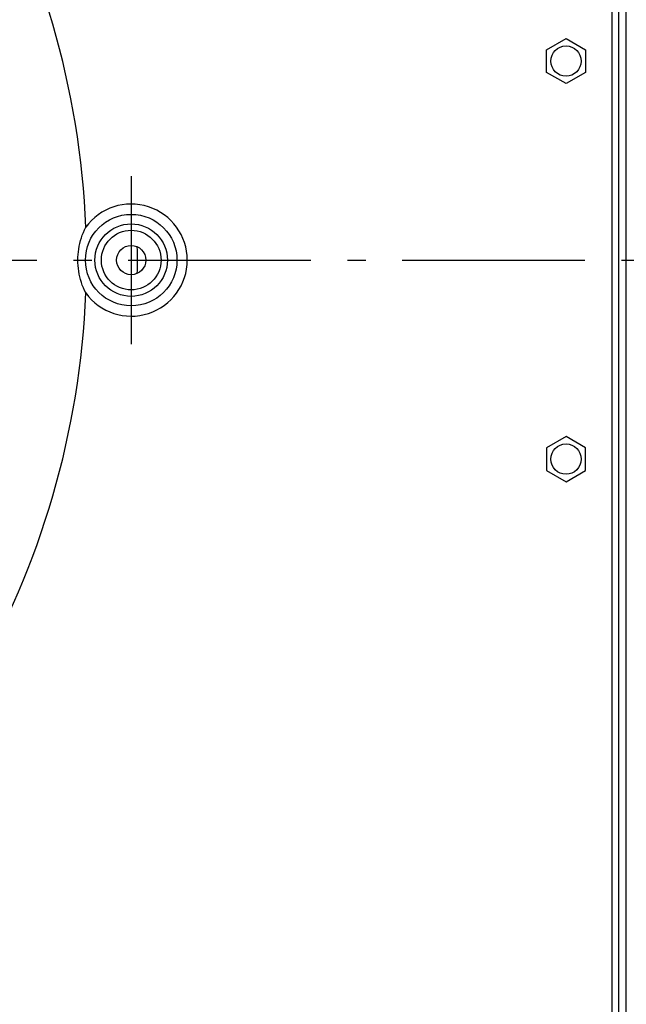
# Model space of a CAD drawing. Extents: x 11218 to 16912, y -565 to 5790.
# Drawn here: x 14721 to 14887, y 3492 to 3761 of the extents above; entities that cross this region are included whole.
import ezdxf

# ---------------------------------------------------------------- set-up
doc = ezdxf.new("R2010")
doc.units = 0
doc.header["$LTSCALE"] = 5
doc.linetypes.add('AUSGEZOGEN', pattern=[0])
doc.linetypes.add('MLA3', pattern=[15, 10, -2, 1, -2])
doc.layers.add('SPS', color=1, linetype='MLA3')
doc.layers.add('VLB', color=7, linetype='AUSGEZOGEN')

msp = doc.modelspace()

# ---------------------------------------------------------------- linework, layer by layer
at = {"layer": 'SPS'}
for p, q in [((14751.27, 3718.39), (14751.27, 3672.39)), ((13850.46, 3695.39), (15165.21, 3695.39))]:
    msp.add_line(p, q, dxfattribs=at)
at = {"layer": 'VLB'}
for p, q in [((14882.77, 4052.39), (14882.77, 3338.39)), ((14884.77, 3338.39), (14884.77, 4052.39)), ((14886.77, 3338.39), (14886.77, 4052.39)), ((14864.92, 3752.98), (14870.27, 3756.07)), ((14870.27, 3756.07), (14875.62, 3752.98)), ((14864.92, 3746.8), (14864.92, 3752.98)), ((14875.62, 3752.98), (14875.62, 3746.8)), ((14870.27, 3743.71), (14864.92, 3746.8)), ((14875.62, 3746.8), (14870.27, 3743.71)), ((14870.27, 3647.07), (14864.92, 3643.98)), ((14875.62, 3643.98), (14870.27, 3647.07)), ((14864.92, 3643.98), (14864.92, 3637.8)), ((14875.62, 3637.8), (14875.62, 3643.98)), ((14864.92, 3637.8), (14870.27, 3634.71)), ((14870.27, 3634.71), (14875.62, 3637.8))]:
    msp.add_line(p, q, dxfattribs=at)
for centre, radius in [((14870.27, 3749.89), 4.15), ((14751.27, 3695.39), 12.52), ((14751.27, 3695.39), 9.93), ((14751.27, 3695.39), 8.16), ((14751.27, 3695.39), 4), ((14870.27, 3640.89), 4.15)]:
    msp.add_circle(centre, radius, dxfattribs=at)
for centre, radius, start, end in [((14516.24, 3694.65), 617.56, 355.4, 174.6), ((14507.77, 3695.39), 231.24, 2.2305, 57.7695), ((14499.3, 3696.13), 622.12, 175.4, 354.6), ((14751.27, 3695.39), 15.35, 215.8849, 144.1151), ((14507.77, 3695.39), 245.2, 359.1451, 0.8549), ((14507.77, 3695.39), 231.24, 302.2305, 357.7695)]:
    msp.add_arc(centre, radius, start, end, dxfattribs=at)
at = {"layer": 'VLB', "start_tangent": (-0.451196, 0.892425), "end_tangent": (0.451196, 0.892425)}
msp.add_spline([(14738.83, 3686.39), (14736.91, 3692.36), (14736.91, 3698.42), (14738.83, 3704.39)], degree=3, dxfattribs=at)

doc.saveas('drawing.dxf')
